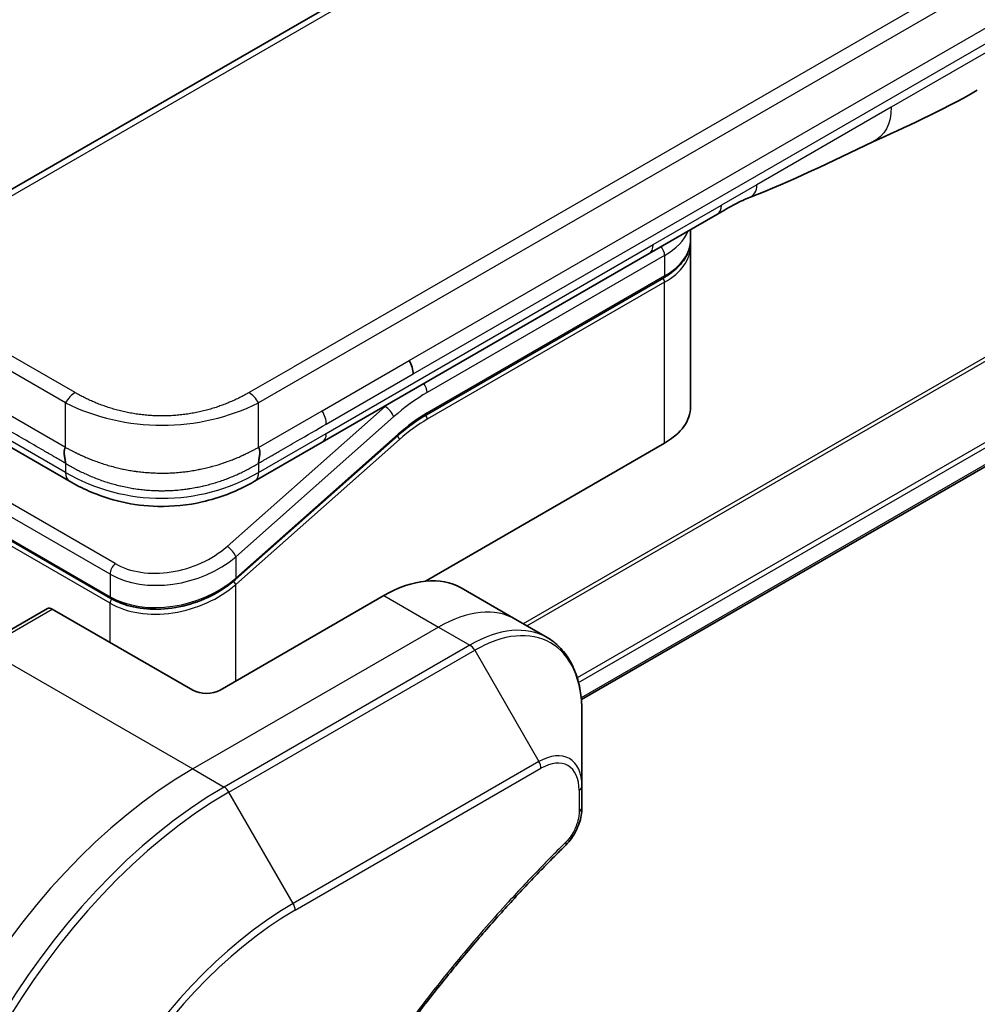
# Model space of a CAD drawing. Units: millimetres. Extents: x 0 to 5599, y 0 to 1124.
# Drawn here: x 133 to 183, y 478 to 529 of the extents above; entities that cross this region are included whole.
import ezdxf

# ---------------------------------------------------------------- set-up
doc = ezdxf.new("R2010")
doc.units = ezdxf.units.MM
doc.layers.add('Visible (ISO)', color=7, linetype='Continuous', lineweight=35)
doc.layers.add('Visible Narrow (ISO)', color=7, linetype='Continuous', lineweight=25)

msp = doc.modelspace()

# ---------------------------------------------------------------- linework, layer by layer
at = {"layer": 'Visible (ISO)'}
for p, q in [((258.189, 592.7293), (129.5354, 518.4511)), ((162.2197, 493.864), (272.8496, 557.7361)), ((169.2686, 519.0074), (165.733, 516.9662)), ((167.8748, 517.6814), (167.8748, 518.2027)), ((167.8748, 517.3548), (167.8748, 509.0265)), ((165.733, 516.9662), (148.8038, 507.1921)), ((154.1941, 508.6151), (166.4861, 515.7119)), ((131.5207, 507.589), (135.713, 505.1685)), ((152.7261, 507.5441), (144.3156, 500.0861)), ((148.8038, 507.1921), (145.2989, 505.1685)), ((154.1458, 500.0001), (166.5275, 507.1486)), ((137.8604, 499.0999), (127.2538, 505.2237)), ((145.2989, 505.1685), (145.2989, 505.1685)), ((151.9964, 499.249), (143.5111, 494.35)), ((155.9964, 499.6452), (158.8249, 498.0122)), ((134.5688, 498.5768), (131.0332, 496.5356)), ((142.0969, 494.35), (134.8188, 498.5521)), ((158.8249, 498.0122), (160.4462, 497.0762)), ((162.2495, 489.3665), (162.2495, 493.2098)), ((162.2495, 488.2747), (162.2495, 489.3665))]:
    msp.add_line(p, q, dxfattribs=at)
for centre, major_axis, ratio, start_param, end_param in [((168.7686, 519.8734), (0.5, -0.866), 0.5773503, 0, 0.0000401), ((152.8958, 511.1266), (-0.4264, 0.8203), 0.543664, 3.9494102, 4.7936142), ((152.8056, 511.1355), (0.5, -0.866), 0.5773503, 0.7853983, 1.5707963), ((163.2748, 509.0265), (4.6, 0), 0.5773503, 5.4977871, 6.2831853), ((136.213, 506.0345), (-0.5, -0.866), 0.5772924, 0.0000008, 0.0000127), ((151.9964, 492.717), (4, 6.9282), 0.5773503, 0, 0.7853982), ((134.8188, 498.1438), (-0.25, 0.433), 0.5773503, 5.4977871, 6.2831853), ((142.804, 494.7583), (1, 0), 0.5773503, 3.9269908, 5.4977871)]:
    msp.add_ellipse(centre, major_axis=major_axis, ratio=ratio, start_param=start_param, end_param=end_param, dxfattribs=at)
for points in [[(182.7193, 525.4204), (180.7963, 524.3108), (178.9511, 523.5027), (177.3093, 522.7444)], [(177.3093, 522.7444), (175.2225, 521.7749), (173.0412, 520.659), (170.9274, 519.8659)], [(170.9267, 519.8657), (170.9269, 519.8658), (170.9272, 519.8658), (170.9274, 519.8659)], [(167.8748, 517.3548), (167.8748, 517.4093), (167.8721, 517.4638), (167.8668, 517.5181)], [(154.1941, 508.6151), (153.7021, 508.3311), (153.204, 507.9679), (152.7261, 507.5441)]]:
    msp.add_open_spline(points, degree=3, dxfattribs=at)
for points, knots in [([(170.9267, 519.8657), (170.7074, 519.7838), (170.4482, 519.6593), (169.9002, 519.3698), (169.5883, 519.1921), (169.2686, 519.0074)], [0, 0, 0, 0, 0.13131716, 0.13131716, 0.26765358, 0.26765358, 0.26765358, 0.26765358]), ([(167.8748, 517.6814), (167.8748, 517.5303), (167.8541, 517.3791), (167.7729, 517.083), (167.7124, 516.9381), (167.5551, 516.6585), (167.4583, 516.5239), (167.2321, 516.2676), (167.1027, 516.1459), (166.8151, 515.9174), (166.6568, 515.8105), (166.4861, 515.7119)], [0.78539821, 0.78539821, 0.78539821, 0.78539821, 0.94247784, 0.94247784, 1.09955747, 1.09955747, 1.25663709, 1.25663709, 1.41371672, 1.41371672, 1.57079635, 1.57079635, 1.57079635, 1.57079635]), ([(135.5059, 506.9211), (135.4972, 506.9059), (135.4893, 506.89), (135.4824, 506.8738), (135.4755, 506.8578), (135.4697, 506.8414), (135.4647, 506.8247), (135.4597, 506.8082), (135.4556, 506.7912), (135.4523, 506.774), (135.449, 506.7569), (135.4465, 506.7396), (135.4447, 506.722), (135.4412, 506.6871), (135.4404, 506.6513), (135.4417, 506.6151), (135.443, 506.5791), (135.4463, 506.5427), (135.4508, 506.5065), (135.4553, 506.4702), (135.461, 506.434), (135.467, 506.3985), (135.4731, 506.3628), (135.4794, 506.3277), (135.4852, 506.2937), (135.488, 506.2766), (135.4908, 506.2597), (135.4933, 506.2432), (135.4958, 506.2266), (135.498, 506.2103), (135.4999, 506.1944), (135.5018, 506.1784), (135.5033, 506.1627), (135.5043, 506.1475), (135.5054, 506.1321), (135.5059, 506.1171), (135.5059, 506.1028)], [0, 0, 0, 0, 0.0639341, 0.0639341, 0.0639341, 0.1272797, 0.1272797, 0.1272797, 0.1901351, 0.1901351, 0.1901351, 0.2525914, 0.2525914, 0.2525914, 0.3765924, 0.3765924, 0.3765924, 0.4999823, 0.4999823, 0.4999823, 0.6233743, 0.6233743, 0.6233743, 0.7473816, 0.7473816, 0.7473816, 0.8098428, 0.8098428, 0.8098428, 0.8727042, 0.8727042, 0.8727042, 0.9360571, 0.9360571, 0.9360571, 1, 1, 1, 1]), ([(145.5059, 506.1028), (145.5058, 506.1169), (145.5062, 506.1319), (145.508, 506.1624), (145.5094, 506.1779), (145.5129, 506.2097), (145.5151, 506.226), (145.5199, 506.259), (145.5226, 506.2758), (145.5311, 506.3269), (145.5375, 506.362), (145.5496, 506.4332), (145.5554, 506.4694), (145.5646, 506.5421), (145.568, 506.5785), (145.5708, 506.6509), (145.5702, 506.6868), (145.565, 506.7394), (145.5626, 506.7568), (145.5561, 506.7911), (145.552, 506.8081), (145.5422, 506.8414), (145.5363, 506.8578), (145.5226, 506.89), (145.5147, 506.9059), (145.5059, 506.9211)], [0, 0, 0, 0, 0.0638986, 0.0638986, 0.1272191, 0.1272191, 0.1900582, 0.1900582, 0.2525056, 0.2525056, 0.3765059, 0.3765059, 0.4999109, 0.4999109, 0.6233265, 0.6233265, 0.7473585, 0.7473585, 0.8098304, 0.8098304, 0.8727, 0.8727, 0.9360574, 0.9360574, 1, 1, 1, 1]), ([(145.2989, 505.1685), (144.8619, 504.9162), (144.386, 504.6855), (143.4682, 504.3353), (143.0345, 504.2015), (141.8546, 503.9324), (141.0591, 503.8478), (139.6504, 503.8818), (139.0162, 503.9643), (137.8211, 504.2375), (137.2486, 504.4309), (136.3681, 504.8135), (136.0305, 504.9852), (135.713, 505.1685)], [0, 0, 0, 0, 0.1795546, 0.1795546, 0.3234776, 0.3234776, 0.5566821, 0.5566821, 0.7464054, 0.7464054, 0.938795, 0.938795, 1.0692496, 1.0692496, 1.0692496, 1.0692496]), ([(144.3156, 500.0861), (143.9505, 499.7624), (143.5187, 499.4722), (142.5955, 499.0075), (142.0932, 498.8253), (141.0872, 498.591), (140.5708, 498.5332), (139.597, 498.5476), (139.1259, 498.6161), (138.3986, 498.8327), (138.1145, 498.9532), (137.8604, 499.0999)], [0, 0, 0, 0, 0.15935616, 0.15935616, 0.31602414, 0.31602414, 0.4693953, 0.4693953, 0.61817262, 0.61817262, 0.72394488, 0.72394488, 0.72394488, 0.72394488]), ([(162.2495, 493.2098), (162.2495, 493.5531), (162.2261, 493.8856), (162.1313, 494.5219), (162.0599, 494.8257), (161.8678, 495.3974), (161.7472, 495.6653), (161.4562, 496.1566), (161.2859, 496.38), (160.8987, 496.7719), (160.6818, 496.9401), (160.4462, 497.0762)], [0, 0, 0, 0, 0.15707963, 0.15707963, 0.31415927, 0.31415927, 0.4712389, 0.4712389, 0.62831853, 0.62831853, 0.78539816, 0.78539816, 0.78539816, 0.78539816]), ([(162.2495, 488.2747), (162.2495, 488.1396), (162.2362, 488.0027), (162.1867, 487.7277), (162.1504, 487.5896), (162.0567, 487.3159), (161.9993, 487.1803), (161.8647, 486.9163), (161.7877, 486.7879), (161.6143, 486.5437), (161.5182, 486.4278), (161.4108, 486.3219)], [0, 0, 0, 0, 0.03750048, 0.03750048, 0.07500097, 0.07500097, 0.11250145, 0.11250145, 0.15000193, 0.15000193, 0.18750242, 0.18750242, 0.18750242, 0.18750242]), ([(161.4108, 486.3219), (160.8749, 485.7931), (160.3495, 485.2597), (159.3018, 484.1646), (158.7826, 483.6063), (157.7546, 482.4692), (157.2457, 481.8905), (156.2395, 480.7136), (155.7421, 480.1155), (154.7596, 478.9011), (154.2746, 478.2849), (153.3179, 477.0355), (152.8462, 476.4023), (151.9172, 475.1204), (151.4599, 474.4716), (150.5604, 473.1596), (150.1183, 472.4965), (149.2502, 471.1572), (148.8243, 470.481), (147.9893, 469.117), (147.5804, 468.4292), (146.7802, 467.0433), (146.3891, 466.3453), (145.6254, 464.9403), (145.2528, 464.2333), (144.527, 462.812), (144.1738, 462.0976), (143.4874, 460.6628), (143.1542, 459.9424), (142.5086, 458.497), (142.1961, 457.772), (141.5925, 456.3188), (141.3013, 455.5906), (140.7409, 454.1326), (140.4716, 453.4028), (139.8265, 451.578), (139.4647, 450.4828), (138.7931, 448.297), (138.4854, 447.2129), (138.2003, 446.1202)], [0, 0, 0, 0, 0.2413106, 0.2413106, 0.4826212, 0.4826212, 0.7239319, 0.7239319, 0.9652425, 0.9652425, 1.2065531, 1.2065531, 1.4478637, 1.4478637, 1.6891744, 1.6891744, 1.930485, 1.930485, 2.1717956, 2.1717956, 2.4131062, 2.4131062, 2.6544169, 2.6544169, 2.8957275, 2.8957275, 3.1370381, 3.1370381, 3.3783487, 3.3783487, 3.6196594, 3.6196594, 3.86097, 3.86097, 4.1022806, 4.1022806, 4.4642466, 4.4642466, 4.8262125, 4.8262125, 4.8262125, 4.8262125])]:
    msp.add_open_spline(points, degree=3, knots=knots, dxfattribs=at)
at = {"layer": 'Visible Narrow (ISO)'}
for p, q in [((258.689, 592.6797), (130.0354, 518.4015)), ((274.1595, 583.5086), (145.5059, 509.2305)), ((271.3617, 582.7098), (147.3038, 511.0849)), ((271.1264, 562.4019), (159.2125, 497.7884)), ((159.3975, 497.6816), (271.2426, 562.2554)), ((272.8508, 558.9797), (162.0051, 494.9829)), ((162.0712, 494.7448), (272.9174, 558.7418)), ((272.9117, 557.8734), (162.2101, 493.9598)), ((153.3056, 511.4242), (210.8327, 544.6375)), ((153.5127, 510.7273), (211.0398, 543.9406)), ((183.7552, 527.7095), (178.2648, 524.5396)), ((178.2648, 524.5396), (171.3058, 520.5218)), ((171.3058, 520.5218), (169.4757, 519.4652)), ((165.9401, 517.424), (169.4757, 519.4652)), ((149.0109, 507.6498), (165.9401, 517.424)), ((166.5275, 516.8649), (154.2355, 509.7681)), ((166.5275, 516.8649), (166.5275, 515.8035)), ((166.5275, 515.8035), (154.2355, 508.7067)), ((166.5275, 515.4769), (154.2355, 508.3801)), ((166.5275, 507.1486), (166.5275, 515.4769)), ((136.0059, 509.7583), (130.0354, 513.2054)), ((135.5059, 509.2305), (129.5354, 512.6776)), ((145.0059, 509.7583), (147.3038, 511.0849)), ((148.8038, 508.8251), (153.3056, 511.4242)), ((149.0109, 508.1281), (153.5127, 510.7273)), ((135.5059, 506.9211), (131.5207, 509.222)), ((135.5059, 506.9211), (135.5059, 509.2305)), ((152.0518, 509.0457), (143.8793, 501.7986)), ((145.5059, 506.9211), (145.5059, 509.2305)), ((152.0518, 509.0457), (152.0331, 509.0565)), ((152.4969, 508.5), (144.3243, 501.253)), ((145.5059, 506.9211), (148.8038, 508.8251)), ((135.5059, 505.6263), (131.3136, 508.0467)), ((144.3243, 500.1541), (152.7348, 507.6121)), ((145.5059, 505.6263), (149.0109, 507.6498)), ((138.081, 500.9016), (127.4744, 507.0254)), ((144.3243, 499.816), (152.808, 507.3389)), ((137.8189, 500.356), (127.2123, 506.4797)), ((135.5059, 506.1028), (135.5059, 505.6263)), ((145.5059, 506.1028), (145.5059, 505.6263)), ((127.2123, 505.3152), (137.8189, 499.1915)), ((137.8189, 498.8534), (127.2123, 504.9771)), ((144.3243, 501.253), (144.3243, 500.1541)), ((137.8189, 500.356), (137.8189, 499.1915)), ((144.3243, 494.8195), (144.3243, 499.816)), ((143.7497, 499.7156), (143.7496, 499.7155)), ((151.9964, 499.249), (154.8249, 497.616)), ((137.8189, 496.8199), (137.8189, 498.8534)), ((131.2832, 496.5108), (134.8188, 498.5521)), ((154.8249, 497.616), (142.0969, 490.2675)), ((154.8249, 497.616), (156.4462, 496.6799)), ((131.2832, 496.5108), (142.0969, 490.2675)), ((156.4462, 496.6799), (143.7183, 489.3315)), ((143.9683, 489.0676), (156.6962, 496.416)), ((156.6962, 496.416), (160.0246, 490.651)), ((160.0246, 490.651), (147.2967, 483.3025)), ((142.0969, 490.2675), (143.7183, 489.3315)), ((147.4002, 482.9541), (160.1282, 490.3026)), ((147.2967, 483.3025), (143.9683, 489.0676)), ((162.103, 489.1624), (162.103, 488.0706))]:
    msp.add_line(p, q, dxfattribs=at)
for centre, major_axis, ratio, start_param, end_param in [((168.7686, 519.8734), (0.5, -0.866), 0.5773503, 0.0000401, 0.7853982), ((163.2748, 518.7429), (4.6, 0), 0.5773503, 5.4977871, 6.0508569), ((163.2748, 517.6814), (4.6, 0), 0.5773503, 5.4977871, 6.2831853), ((165.233, 517.8322), (0.5, -0.866), 0.5773503, 6.2831844, 7.0685835), ((166.1739, 517.069), (-0.25, 0.433), 0.5773503, 3.9269908, 4.9782516), ((163.2748, 517.3548), (4.6, 0), 0.5773503, 5.4977872, 6.2831853), ((166.3861, 515.5585), (-0.1, 0.1732), 0.5773503, 3.9269908, 5.1394676), ((166.3861, 515.8851), (0.1, -0.1732), 0.5773503, 0, 0.7853982), ((153.8819, 509.9723), (0.25, -0.433), 0.5773503, 0.7853982, 1.8366589), ((136.0059, 508.9418), (0.5, 0.866), 0.5773519, 0.7854016, 1.5707998), ((145.0059, 508.9418), (-0.5, 0.866), 0.5773489, 4.71238, 5.4977782), ((154.2355, 502.0114), (-4.75, -8.2272), 0.5773503, 3.9269909, 4.1887901), ((140.5059, 516.7362), (-10.0001, 0), 0.8666784, 1.0472044, 2.0943883), ((153.8819, 502.2155), (-5, -8.6603), 0.5773503, 4.1783364, 4.1887902), ((152.1433, 508.7042), (0.3317, -0.3741), 0.4082483, 0.6847192, 2.2555155), ((148.417, 508.5252), (-0.4086, 0.8072), 0.5339347, 3.9537066, 4.8152531), ((154.2355, 502.0114), (-4.1, -7.1014), 0.5773503, 3.926991, 4.18879), ((154.0941, 508.4617), (-0.1, 0.1732), 0.5773503, 3.9269908, 5.1382399), ((154.0941, 508.7883), (0.1, -0.1732), 0.5773503, 0, 0.7853982), ((154.0562, 503.4809), (-3.8327, -5.2165), 0.546209, 4.0355598, 4.3375414), ((148.3038, 508.0581), (0.5, -0.866), 0.5773503, 6.2831843, 7.0685835), ((152.6666, 507.4206), (0.1327, -0.1496), 0.4082483, 0.6847192, 1.838908), ((152.5934, 507.6938), (0.1327, -0.1496), 0.4082483, 0, 0.6847192), ((136.213, 506.0345), (-0.5, -0.866), 0.5772924, 5.4977871, 6.2831861), ((140.5059, 514.2864), (-9.9999, 0), 0.9999925, 1.0471939, 2.0943987), ((140.9801, 503.4721), (4.0034, 1.2661), 0.6978551, 3.709726, 5.2806285), ((143.9708, 501.4571), (-0.3317, 0.3741), 0.4082481, 3.8263111, 5.3971074), ((141.0716, 503.131), (4.5212, 1.2298), 0.6893827, 3.7416337, 5.3124253), ((138.1725, 500.5601), (0.25, 0.433), 0.5773503, 1.0471971, 2.3561939), ((141.0716, 502.0321), (-4.5043, -1.3434), 0.6946699, 0.5811053, 2.1518979), ((141.0716, 501.6939), (4.5043, 1.3434), 0.6946632, 3.7226973, 5.2934985), ((144.1829, 499.8976), (0.1327, -0.1496), 0.4082483, 0.6847192, 1.8492806), ((144.1829, 500.2358), (0.1327, -0.1496), 0.4082481, 0.000054, 0.6847192), ((137.9604, 499.2731), (-0.1, -0.1732), 0.5773509, 5.4977874, 6.2831513), ((137.9604, 498.935), (-0.1, -0.1732), 0.5773502, 4.2260842, 5.4977873), ((154.8249, 491.084), (4, 6.9282), 0.5773503, 0, 0.7853982), ((156.4462, 490.148), (4, 6.9282), 0.5773503, 0, 0.7853982), ((156.6962, 490.0036), (3.9268, 6.8014), 0.5773503, 5.4977871, 7.0685835), ((156.4462, 496.2717), (0.25, -0.433), 0.5773503, 1.5707963, 2.3561945), ((160.0246, 488.082), (1.5732, 2.7249), 0.5773503, 5.4977871, 7.0685835), ((159.7746, 490.5067), (-0.25, 0.433), 0.5773503, 3.9269908, 4.712389), ((160.1282, 488.0222), (1.3964, 2.4187), 0.5773503, 5.4977871, 7.0685835), ((142.0969, 470.6716), (-12, -20.7846), 0.5773503, 3.9269908, 5.4977871), ((143.7183, 469.7355), (-12, -20.7846), 0.5773503, 3.9269908, 5.4977871), ((143.9683, 469.5912), (11.9268, 20.6578), 0.5773503, 0.7853982, 2.3561945), ((143.7183, 488.9232), (0.25, -0.433), 0.5773503, 1.5707963, 2.3561945), ((161.7495, 489.3665), (0.5, 0), 0.5773503, 5.4977871, 6.2831853), ((161.7495, 488.2747), (0.5, 0), 0.5773503, 5.4977871, 6.2831853), ((161.0596, 486.6778), (0.3512, -0.3559), 0.3511901, 0, 0.6644507), ((147.2967, 467.6695), (-9.5732, -16.5813), 0.5773503, 3.9269908, 5.4977871), ((147.4002, 467.6098), (9.3964, 16.2751), 0.5773503, 0.7853982, 2.3561945), ((147.0467, 483.1582), (-0.25, 0.433), 0.5773503, 3.9269908, 4.712389)]:
    msp.add_ellipse(centre, major_axis=major_axis, ratio=ratio, start_param=start_param, end_param=end_param, dxfattribs=at)
for points in [[(178.2648, 524.5396), (178.2648, 523.6823), (177.9113, 523.024), (177.3093, 522.7444)], [(170.9274, 519.8659), (171.157, 519.9521), (171.3058, 520.2112), (171.3058, 520.5218)]]:
    msp.add_open_spline(points, degree=3, dxfattribs=at)
for points, knots in [([(145.0059, 509.7583), (144.987, 509.7473), (144.968, 509.7365), (144.9489, 509.7256), (144.9298, 509.7148), (144.9106, 509.704), (144.8913, 509.6932), (144.8528, 509.6717), (144.814, 509.6504), (144.7748, 509.6293), (144.7357, 509.6083), (144.6963, 509.5874), (144.6566, 509.5668), (144.6169, 509.5461), (144.5769, 509.5257), (144.5365, 509.5055), (144.4557, 509.465), (144.3737, 509.4254), (144.2903, 509.3868), (144.2072, 509.3483), (144.1228, 509.3107), (144.0371, 509.2741), (143.9513, 509.2376), (143.8642, 509.202), (143.7758, 509.1675), (143.6876, 509.1331), (143.5982, 509.0999), (143.5076, 509.0678), (143.4169, 509.0357), (143.325, 509.0048), (143.2319, 508.9753), (143.1391, 508.9458), (143.045, 508.9175), (142.9499, 508.8907), (142.8545, 508.8638), (142.7579, 508.8382), (142.6603, 508.8141), (142.5631, 508.7902), (142.4648, 508.7677), (142.3656, 508.7467), (142.2662, 508.7257), (142.1658, 508.7063), (142.0645, 508.6885), (141.9636, 508.6707), (141.8618, 508.6546), (141.7593, 508.6402), (141.6567, 508.6258), (141.5533, 508.613), (141.4494, 508.6021), (141.3457, 508.5912), (141.2415, 508.582), (141.1369, 508.5747), (141.0322, 508.5673), (140.9271, 508.5618), (140.8219, 508.5581), (140.7167, 508.5544), (140.6113, 508.5525), (140.506, 508.5525), (140.4006, 508.5525), (140.2952, 508.5544), (140.19, 508.5581), (140.0848, 508.5618), (139.9797, 508.5673), (139.8751, 508.5746), (139.7704, 508.582), (139.6662, 508.5912), (139.5625, 508.6021), (139.4586, 508.613), (139.3553, 508.6258), (139.2526, 508.6402), (139.1501, 508.6546), (139.0483, 508.6707), (138.9474, 508.6885), (138.8461, 508.7063), (138.7457, 508.7257), (138.6463, 508.7467), (138.5471, 508.7677), (138.4488, 508.7902), (138.3516, 508.8141), (138.254, 508.8382), (138.1575, 508.8638), (138.0621, 508.8907), (137.9669, 508.9175), (137.8728, 508.9457), (137.78, 508.9753), (137.6869, 509.0048), (137.595, 509.0357), (137.5043, 509.0678), (137.4137, 509.0999), (137.3242, 509.1331), (137.2361, 509.1675), (137.1477, 509.202), (137.0606, 509.2375), (136.9748, 509.2741), (136.8891, 509.3107), (136.8047, 509.3483), (136.7216, 509.3868), (136.6382, 509.4254), (136.5561, 509.465), (136.4754, 509.5055), (136.435, 509.5257), (136.395, 509.5461), (136.3553, 509.5668), (136.3155, 509.5874), (136.2762, 509.6083), (136.2371, 509.6293), (136.1979, 509.6504), (136.1591, 509.6717), (136.1206, 509.6932), (136.1013, 509.704), (136.0821, 509.7148), (136.063, 509.7256), (136.0439, 509.7365), (136.0249, 509.7473), (136.0059, 509.7583)], [0, 0, 0, 0, 0.0078946, 0.0078946, 0.0078946, 0.0157882, 0.0157882, 0.0157882, 0.0315721, 0.0315721, 0.0315721, 0.0473153, 0.0473153, 0.0473153, 0.063055, 0.063055, 0.063055, 0.0945291, 0.0945291, 0.0945291, 0.1258886, 0.1258886, 0.1258886, 0.1572777, 0.1572777, 0.1572777, 0.1885727, 0.1885727, 0.1885727, 0.2198625, 0.2198625, 0.2198625, 0.2510611, 0.2510611, 0.2510611, 0.2823395, 0.2823395, 0.2823395, 0.3134706, 0.3134706, 0.3134706, 0.3446558, 0.3446558, 0.3446558, 0.3757376, 0.3757376, 0.3757376, 0.4068526, 0.4068526, 0.4068526, 0.4378967, 0.4378967, 0.4378967, 0.4689613, 0.4689613, 0.4689613, 0.4999975, 0.4999975, 0.4999975, 0.5310385, 0.5310385, 0.5310385, 0.5620982, 0.5620982, 0.5620982, 0.5931473, 0.5931473, 0.5931473, 0.6242574, 0.6242574, 0.6242574, 0.6553441, 0.6553441, 0.6553441, 0.6865245, 0.6865245, 0.6865245, 0.7176603, 0.7176603, 0.7176603, 0.7489342, 0.7489342, 0.7489342, 0.7801373, 0.7801373, 0.7801373, 0.8114271, 0.8114271, 0.8114271, 0.8427221, 0.8427221, 0.8427221, 0.8741083, 0.8741083, 0.8741083, 0.9054708, 0.9054708, 0.9054708, 0.9369448, 0.9369448, 0.9369448, 0.9526845, 0.9526845, 0.9526845, 0.9684276, 0.9684276, 0.9684276, 0.9842117, 0.9842117, 0.9842117, 0.9921053, 0.9921053, 0.9921053, 1, 1, 1, 1]), ([(135.5059, 506.1028), (135.4935, 506.1099), (135.481, 506.1172), (135.4683, 506.1245), (135.4558, 506.1317), (135.4432, 506.139), (135.4306, 506.1463), (135.4043, 506.1616), (135.3776, 506.177), (135.3507, 506.1927), (135.2972, 506.2237), (135.243, 506.2552), (135.1899, 506.2861), (135.1356, 506.3176), (135.0826, 506.3485), (135.033, 506.3773), (135.0074, 506.3922), (134.9827, 506.4065), (134.9592, 506.4201), (134.9351, 506.4342), (134.9122, 506.4474), (134.8908, 506.4597), (134.888, 506.4614), (134.8851, 506.4631), (134.8823, 506.4647), (134.8638, 506.4754), (134.8452, 506.4861), (134.8267, 506.4968), (134.8053, 506.5091), (134.784, 506.5214), (134.7626, 506.5337), (134.72, 506.5584), (134.6773, 506.583), (134.6346, 506.6077), (134.5493, 506.6569), (134.464, 506.7062), (134.3787, 506.7554), (134.038, 506.9521), (133.6974, 507.1488), (133.3567, 507.3454), (133.0161, 507.5421), (132.6754, 507.7387), (132.3348, 507.9354), (131.9944, 508.1319), (131.654, 508.3285), (131.3136, 508.525)], [0, 0, 0, 0, 0.0070785, 0.0070785, 0.0070785, 0.0140046, 0.0140046, 0.0140046, 0.0283529, 0.0283529, 0.0283529, 0.0568624, 0.0568624, 0.0568624, 0.0860433, 0.0860433, 0.0860433, 0.101083, 0.101083, 0.101083, 0.1165632, 0.1165632, 0.1165632, 0.1186532, 0.1186532, 0.1186532, 0.1323804, 0.1323804, 0.1323804, 0.148198, 0.148198, 0.148198, 0.1798194, 0.1798194, 0.1798194, 0.2430144, 0.2430144, 0.2430144, 0.4954203, 0.4954203, 0.4954203, 0.7477818, 0.7477818, 0.7477818, 1, 1, 1, 1]), ([(145.5059, 506.1028), (145.5174, 506.1094), (145.529, 506.1161), (145.5407, 506.1228), (145.5521, 506.1294), (145.5637, 506.1361), (145.5754, 506.1429), (145.5995, 506.1569), (145.6241, 506.1711), (145.6488, 506.1855), (145.698, 506.214), (145.7479, 506.243), (145.7971, 506.2716), (145.8472, 506.3008), (145.8966, 506.3295), (145.9435, 506.3567), (145.9669, 506.3704), (145.9897, 506.3836), (146.0117, 506.3964), (146.0354, 506.4102), (146.0583, 506.4234), (146.0799, 506.4359), (146.0973, 506.446), (146.1139, 506.4556), (146.1296, 506.4647), (146.1335, 506.4669), (146.1373, 506.4691), (146.1412, 506.4714), (146.161, 506.4828), (146.1808, 506.4942), (146.2005, 506.5056), (146.2401, 506.5285), (146.2797, 506.5513), (146.3193, 506.5742), (146.3984, 506.6199), (146.4775, 506.6655), (146.5567, 506.7112), (146.8731, 506.8939), (147.1896, 507.0766), (147.5061, 507.2594), (148.0077, 507.549), (148.5093, 507.8385), (149.0109, 508.1281)], [0, 0, 0, 0, 0.0078621, 0.0078621, 0.0078621, 0.0155651, 0.0155651, 0.0155651, 0.0314967, 0.0314967, 0.0314967, 0.0631356, 0.0631356, 0.0631356, 0.095401, 0.095401, 0.095401, 0.1114991, 0.1114991, 0.1114991, 0.1288992, 0.1288992, 0.1288992, 0.1429171, 0.1429171, 0.1429171, 0.1463611, 0.1463611, 0.1463611, 0.1640184, 0.1640184, 0.1640184, 0.1993317, 0.1993317, 0.1993317, 0.2699535, 0.2699535, 0.2699535, 0.5523816, 0.5523816, 0.5523816, 1, 1, 1, 1]), ([(135.5059, 506.9211), (135.5321, 506.908), (135.5583, 506.8947), (135.6115, 506.8677), (135.6384, 506.8539), (135.7199, 506.8121), (135.7746, 506.7838), (135.8379, 506.7512), (135.8461, 506.747), (135.8999, 506.7193), (135.9456, 506.6957), (136.0028, 506.6667), (136.0138, 506.6611), (136.0397, 506.648), (136.0545, 506.6405), (136.0938, 506.6209), (136.1184, 506.6087), (136.1535, 506.5916), (136.1639, 506.5866), (136.1868, 506.5757), (136.1993, 506.5698), (136.2212, 506.5595), (136.2306, 506.5551), (136.2532, 506.5446), (136.2663, 506.5385), (136.2883, 506.5284), (136.2971, 506.5243), (136.3425, 506.5036), (136.3794, 506.4869), (136.424, 506.4672), (136.4315, 506.4638), (136.5235, 506.4233), (136.6091, 506.3869), (136.7008, 506.3493), (136.7058, 506.3473), (136.8002, 506.3088), (136.8908, 506.2733), (137.0792, 506.2026), (137.1771, 506.1675), (137.3752, 506.0998), (137.4755, 506.0672), (137.6724, 506.0066), (137.7689, 505.9784), (137.8723, 505.9499), (137.8781, 505.9483), (137.9872, 505.9184), (138.0915, 505.8916), (138.2911, 505.8437), (138.3861, 505.8223), (138.4932, 505.7998), (138.5044, 505.7975), (138.6225, 505.7732), (138.7304, 505.7527), (138.9313, 505.7182), (139.0241, 505.7035), (139.1339, 505.6878), (139.1504, 505.6855), (139.2767, 505.6681), (139.3872, 505.6547), (139.5877, 505.6339), (139.6774, 505.6259), (139.789, 505.6174), (139.8106, 505.6158), (139.9438, 505.6066), (140.0558, 505.6008), (140.224, 505.595), (140.2802, 505.5935), (140.3504, 505.5923), (140.3644, 505.5921), (140.3942, 505.5917), (140.4099, 505.5915), (140.431, 505.5913), (140.4433, 505.5912), (140.4627, 505.5911), (140.4837, 505.5911), (140.5118, 505.591), (140.5469, 505.5911), (140.5749, 505.5913), (140.617, 505.5916), (140.6451, 505.592), (140.7292, 505.5934), (140.7853, 505.5949), (140.9291, 505.5998), (141.0168, 505.6041), (141.1286, 505.6109), (141.1529, 505.6125), (141.289, 505.6219), (141.4004, 505.6315), (141.6002, 505.6521), (141.6888, 505.6625), (141.7989, 505.6769), (141.8208, 505.6799), (141.9527, 505.698), (142.062, 505.715), (142.2594, 505.7489), (142.3477, 505.7653), (142.455, 505.7868), (142.4746, 505.7907), (142.6014, 505.8169), (142.7077, 505.8406), (142.9004, 505.8868), (142.9872, 505.9088), (143.0909, 505.9366), (143.1085, 505.9414), (143.3168, 505.9984), (143.5035, 506.0555), (143.7019, 506.1221), (143.7179, 506.1275), (143.8331, 506.1669), (143.9311, 506.202), (144.1095, 506.2689), (144.1903, 506.3004), (144.285, 506.3387), (144.2997, 506.3447), (144.3943, 506.3834), (144.4732, 506.4168), (144.5654, 506.4572), (144.5797, 506.4635), (144.617, 506.4801), (144.6399, 506.4903), (144.6714, 506.5046), (144.68, 506.5085), (144.7028, 506.5189), (144.7169, 506.5253), (144.7423, 506.537), (144.7536, 506.5422), (144.7763, 506.5528), (144.7877, 506.5582), (144.8083, 506.5679), (144.8175, 506.5723), (144.8295, 506.578), (144.8324, 506.5794), (144.8472, 506.5866), (144.8592, 506.5924), (144.8971, 506.611), (144.9229, 506.6238), (144.9605, 506.6427), (144.9725, 506.6488), (144.9981, 506.6617), (145.0117, 506.6686), (145.0697, 506.6981), (145.1138, 506.7207), (145.1674, 506.7482), (145.177, 506.7531), (145.2409, 506.786), (145.2949, 506.8138), (145.375, 506.8548), (145.4012, 506.8682), (145.4536, 506.8948), (145.4798, 506.908), (145.5059, 506.9211)], [0, 0, 0, 0, 0.0095184, 0.0095184, 0.0192702, 0.0192702, 0.0389776, 0.0389776, 0.0419212, 0.0419212, 0.0581996, 0.0581996, 0.0621072, 0.0621072, 0.0673145, 0.0673145, 0.0758905, 0.0758905, 0.0794947, 0.0794947, 0.083783, 0.083783, 0.0870051, 0.0870051, 0.0915036, 0.0915036, 0.0944913, 0.0944913, 0.1069292, 0.1069292, 0.1094537, 0.1094537, 0.1377166, 0.1377166, 0.1393366, 0.1393366, 0.168411, 0.168411, 0.1989632, 0.1989632, 0.2294313, 0.2294313, 0.2581017, 0.2581017, 0.2598073, 0.2598073, 0.2901016, 0.2901016, 0.3171407, 0.3171407, 0.3203027, 0.3203027, 0.3504052, 0.3504052, 0.375904, 0.375904, 0.3804149, 0.3804149, 0.4103459, 0.4103459, 0.4344429, 0.4344429, 0.4402132, 0.4402132, 0.4700343, 0.4700343, 0.4849437, 0.4849437, 0.4886699, 0.4886699, 0.4928467, 0.4928467, 0.4942589, 0.4961219, 0.497985, 0.4998481, 0.5035714, 0.5072944, 0.5072944, 0.5147411, 0.5147411, 0.5296378, 0.5296378, 0.55297, 0.55297, 0.5594638, 0.5594638, 0.5893357, 0.5893357, 0.6133152, 0.6133152, 0.6192715, 0.6192715, 0.6492867, 0.6492867, 0.6738839, 0.6738839, 0.6793932, 0.6793932, 0.7095977, 0.7095977, 0.7347357, 0.7347357, 0.7399033, 0.7399033, 0.7958822, 0.7958822, 0.8008112, 0.8008112, 0.8314142, 0.8314142, 0.8573104, 0.8573104, 0.862117, 0.862117, 0.8881264, 0.8881264, 0.89291, 0.89291, 0.9006218, 0.9006218, 0.9035569, 0.9035569, 0.9083392, 0.9083392, 0.9122001, 0.9122001, 0.9161097, 0.9161097, 0.9192643, 0.9192643, 0.9202582, 0.9202582, 0.9244067, 0.9244067, 0.9334204, 0.9334204, 0.9376307, 0.9376307, 0.9424341, 0.9424341, 0.9581298, 0.9581298, 0.9615629, 0.9615629, 0.9810021, 0.9810021, 0.9905009, 0.9905009, 1, 1, 1, 1]), ([(135.5059, 506.1028), (135.522, 506.0929), (135.539, 506.0826), (135.5719, 506.0628), (135.5877, 506.0532), (135.6353, 506.0248), (135.667, 506.006), (135.7041, 505.9843), (135.709, 505.9815), (135.7426, 505.9619), (135.7712, 505.9455), (135.8183, 505.9187), (135.8367, 505.9084), (135.8749, 505.8871), (135.8949, 505.876), (135.9246, 505.8598), (135.9342, 505.8545), (135.956, 505.8427), (135.9686, 505.8359), (136.0042, 505.8169), (136.0265, 505.805), (136.0579, 505.7885), (136.0667, 505.7839), (136.1125, 505.7599), (136.1497, 505.7408), (136.1946, 505.7181), (136.2022, 505.7143), (136.2952, 505.6675), (136.3818, 505.6255), (136.4748, 505.5821), (136.4798, 505.5797), (136.5758, 505.5351), (136.6682, 505.4938), (136.8608, 505.4114), (136.9611, 505.3704), (137.1652, 505.2911), (137.2689, 505.2527), (137.4732, 505.1812), (137.5737, 505.1478), (137.6815, 505.114), (137.6875, 505.1121), (137.8017, 505.0765), (137.9112, 505.0445), (138.1213, 504.9872), (138.2217, 504.9615), (138.335, 504.9346), (138.3469, 504.9318), (138.4725, 504.9024), (138.5874, 504.8777), (138.8019, 504.8358), (138.9013, 504.818), (139.0191, 504.7989), (139.0369, 504.7961), (139.1728, 504.7748), (139.2919, 504.7585), (139.5085, 504.7331), (139.6057, 504.7232), (139.7266, 504.7128), (139.75, 504.7109), (139.8946, 504.6995), (140.0162, 504.6924), (140.1991, 504.6852), (140.2602, 504.6834), (140.3366, 504.6819), (140.3519, 504.6816), (140.3843, 504.6811), (140.4014, 504.6809), (140.4243, 504.6807), (140.4378, 504.6806), (140.4588, 504.6805), (140.4818, 504.6804), (140.497, 504.6804), (140.52, 504.6804), (140.5505, 504.6804), (140.581, 504.6807), (140.6269, 504.6811), (140.6574, 504.6815), (140.749, 504.6833), (140.81, 504.6851), (140.9664, 504.6912), (141.0616, 504.6964), (141.183, 504.7048), (141.2094, 504.7068), (141.3569, 504.7183), (141.4776, 504.7301), (141.6936, 504.7554), (141.7892, 504.7681), (141.9077, 504.7857), (141.9313, 504.7892), (142.0729, 504.8113), (142.1901, 504.8319), (142.401, 504.8731), (142.4951, 504.8929), (142.6093, 504.9188), (142.6301, 504.9236), (142.7644, 504.955), (142.8768, 504.9835), (143.0798, 505.0388), (143.1709, 505.0651), (143.2796, 505.0982), (143.298, 505.1039), (143.5149, 505.1714), (143.7087, 505.2388), (143.914, 505.3173), (143.9305, 505.3237), (144.049, 505.3697), (144.1495, 505.4107), (144.3319, 505.4888), (144.4143, 505.5254), (144.5106, 505.5697), (144.5256, 505.5767), (144.6215, 505.6214), (144.7014, 505.66), (144.7946, 505.7067), (144.809, 505.7139), (144.8466, 505.7329), (144.8697, 505.7447), (144.9014, 505.7611), (144.9101, 505.7656), (144.9332, 505.7776), (144.9472, 505.7849), (144.9726, 505.7983), (144.984, 505.8043), (145.0066, 505.8163), (145.0179, 505.8223), (145.0375, 505.8328), (145.0458, 505.8373), (145.0567, 505.8432), (145.0592, 505.8446), (145.0718, 505.8514), (145.0819, 505.8569), (145.1118, 505.8732), (145.1316, 505.8842), (145.1691, 505.9051), (145.1869, 505.9151), (145.2329, 505.9412), (145.261, 505.9573), (145.2951, 505.977), (145.3009, 505.9805), (145.34, 506.0032), (145.3727, 506.0226), (145.4216, 506.0517), (145.4378, 506.0615), (145.4716, 506.0819), (145.4892, 506.0925), (145.5059, 506.1028)], [0, 0, 0, 0, 0.0060309, 0.0060309, 0.0120008, 0.0120008, 0.0238645, 0.0238645, 0.0256517, 0.0256517, 0.0361314, 0.0361314, 0.0427402, 0.0427402, 0.0498324, 0.0498324, 0.053223, 0.053223, 0.0575464, 0.0575464, 0.0655788, 0.0655788, 0.0686905, 0.0686905, 0.0815644, 0.0815644, 0.0841798, 0.0841798, 0.1135151, 0.1135151, 0.1151996, 0.1151996, 0.1454965, 0.1454965, 0.177471, 0.177471, 0.2094958, 0.2094958, 0.2397564, 0.2397564, 0.24156, 0.24156, 0.2736902, 0.2736902, 0.3025081, 0.3025081, 0.3058861, 0.3058861, 0.3381271, 0.3381271, 0.3655453, 0.3655453, 0.3704056, 0.3704056, 0.402723, 0.402723, 0.4288146, 0.4288146, 0.4350703, 0.4350703, 0.4674378, 0.4674378, 0.4836361, 0.4836361, 0.4876853, 0.4876853, 0.4922244, 0.4922244, 0.4937592, 0.4957839, 0.4978088, 0.4998336, 0.4998336, 0.50388, 0.507926, 0.507926, 0.5160184, 0.5160184, 0.5322027, 0.5322027, 0.5575322, 0.5575322, 0.5645751, 0.5645751, 0.5969278, 0.5969278, 0.622829, 0.622829, 0.6292513, 0.6292513, 0.6615372, 0.6615372, 0.6878929, 0.6878929, 0.6937826, 0.6937826, 0.7259826, 0.7259826, 0.7526652, 0.7526652, 0.7581356, 0.7581356, 0.8171307, 0.8171307, 0.8223012, 0.8223012, 0.8543215, 0.8543215, 0.8813113, 0.8813113, 0.8863106, 0.8863106, 0.9133113, 0.9133113, 0.9182675, 0.9182675, 0.9262517, 0.9262517, 0.9292892, 0.9292892, 0.9342914, 0.9342914, 0.9382967, 0.9382967, 0.942181, 0.942181, 0.9451294, 0.9451294, 0.9460235, 0.9460235, 0.9495786, 0.9495786, 0.9566104, 0.9566104, 0.9630132, 0.9630132, 0.9732741, 0.9732741, 0.9754302, 0.9754302, 0.987634, 0.987634, 0.9937199, 0.9937199, 1, 1, 1, 1]), ([(140.3641, 498.5434), (140.3126, 498.5412), (140.2612, 498.5398), (140.2099, 498.539), (140.0684, 498.5369), (139.9279, 498.5401), (139.7892, 498.5486), (139.6491, 498.5572), (139.5109, 498.5712), (139.3754, 498.5907), (139.2405, 498.61), (139.1082, 498.6347), (138.9792, 498.6647), (138.8501, 498.6947), (138.7243, 498.7299), (138.6025, 498.7702), (138.4961, 498.8054), (138.3927, 498.8445), (138.2928, 498.8874)], [0.60257084, 0.60257084, 0.60257084, 0.60257084, 0.62507106, 0.62507106, 0.62507106, 0.68719512, 0.68719512, 0.68719512, 0.74995928, 0.74995928, 0.74995928, 0.81246584, 0.81246584, 0.81246584, 0.87497011, 0.87497011, 0.87497011, 0.92954354, 0.92954354, 0.92954354, 0.92954354]), ([(162.103, 488.0706), (162.103, 487.9891), (162.0966, 487.9039), (162.0634, 487.6764), (162.0267, 487.5305), (161.9078, 487.1953), (161.8151, 487.0059), (161.6162, 486.7005), (161.5184, 486.5776), (161.4132, 486.4736)], [0, 0, 0, 0, 0.02993648, 0.02993648, 0.07783486, 0.07783486, 0.14010274, 0.14010274, 0.18750242, 0.18750242, 0.18750242, 0.18750242]), ([(161.4132, 486.4736), (161.3367, 486.3982), (161.2603, 486.3225), (161.0907, 486.1538), (160.9975, 486.0607), (160.7692, 485.8313), (160.6342, 485.6947), (160.3244, 485.3787), (160.1498, 485.199), (159.7493, 484.7828), (159.5238, 484.5455), (159.0072, 483.9954), (158.7168, 483.6812), (158.0524, 482.9511), (157.6797, 482.533), (156.8619, 481.597), (156.4182, 481.0766), (155.3922, 479.8439), (154.8137, 479.1258), (153.5038, 477.4467), (152.7787, 476.4775), (151.1502, 474.2071), (150.2584, 472.8934), (148.4866, 470.1335), (147.6105, 468.6841), (145.5941, 465.1343), (144.4936, 463.0122), (142.1689, 458.0725), (141.0066, 455.2374), (139.6335, 451.3166), (139.2783, 450.2322), (138.7244, 448.4139), (138.5119, 447.6789), (138.254, 446.7359), (138.1976, 446.5263), (138.118, 446.2253), (138.094, 446.1338), (138.0701, 446.0423)], [0, 0, 0, 0, 0.0344265, 0.0344265, 0.0765047, 0.0765047, 0.1377084, 0.1377084, 0.2172733, 0.2172733, 0.3207076, 0.3207076, 0.4551722, 0.4551722, 0.6299761, 0.6299761, 0.8417425, 0.8417425, 1.1247782, 1.1247782, 1.4927245, 1.4927245, 1.9710548, 1.9710548, 2.478736, 2.478736, 3.1957955, 3.1957955, 4.127973, 4.127973, 4.4843018, 4.4843018, 4.7266051, 4.7266051, 4.7959096, 4.7959096, 4.8262125, 4.8262125, 4.8262125, 4.8262125])]:
    msp.add_open_spline(points, degree=3, knots=knots, dxfattribs=at)
msp.add_rational_spline([(145.2989, 505.1685), (145.4369, 505.2482), (145.5059, 505.413), (145.5059, 505.6263)], [0.853553388934, 0.853553265759, 0.902368802781, 1], degree=3, dxfattribs=at)

doc.saveas('drawing.dxf')
